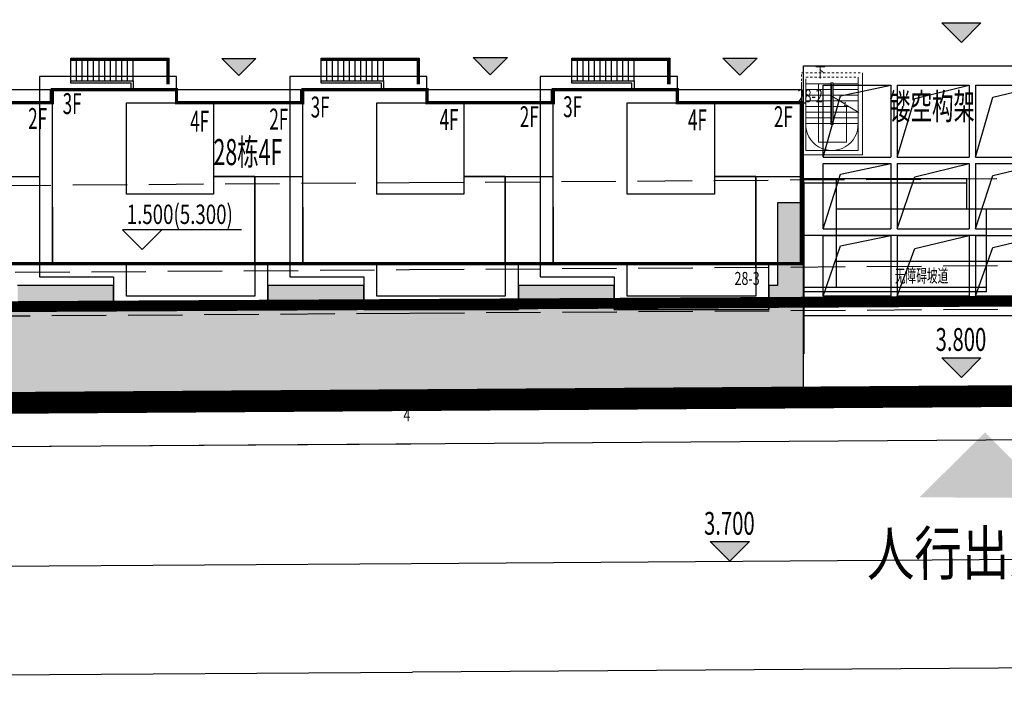
# Model space of a CAD drawing. Units: millimetres. Extents: x 719403 to 719833056, y 2535162 to 2535965487.
# Drawn here: x 720475 to 720520, y 2535797 to 2535828 of the extents above; entities that cross this region are included whole.
import ezdxf
from ezdxf.enums import TextEntityAlignment as Align

# ---------------------------------------------------------------- set-up
doc = ezdxf.new("R2010")
doc.units = ezdxf.units.MM
doc.header["$LTSCALE"] = 100
for name, pattern in [('( Hidden )', [0.375, 0.25, -0.125]), ('_DASH', [0.6, 0.4, -0.2]), ('A0-用地红线$1$ACAD_ISO12W100', [22, 12, -3, 0.5, -3, 0.5, -3]), ('DASH', [0.35, 0.25, -0.1]), ('DASHDOT', [1, 0.5, -0.25, 0, -0.25]), ('DOTE', [2.42, 2, -0.2, 0.02, -0.2])]:
    doc.linetypes.add(name, pattern=pattern)
for name, color, linetype in [('0-4F', 40, 'Continuous'), ('0-小区围墙', 183, 'FENCELINE2'), ('2025.04.01改密度', 6, 'Continuous'), ('8-E1-2水域', 131, 'Continuous'), ('A-ANNO-LEVL', 3, 'Continuous'), ('A-COLU-STEL', 4, 'Continuous'), ('A-OVLK', 140, 'Continuous'), ('A-WALL', 1, 'Continuous'), ('A0-用地红线$1$1 用地红线', 1, 'A0-用地红线$1$ACAD_ISO12W100'), ('A_L_TREE', 87, 'Continuous'), ('C-BLDG-RIDG', 181, 'Continuous'), ('C-PATT-GRSS', 8, 'Continuous'), ('DIM_COOR', 3, 'Continuous'), ('DIM_COOR-RefEdit0-RefEdit0', 3, 'Continuous'), ('DIM_ELEV', 3, 'Continuous'), ('DIM_SYMB', 3, 'Continuous'), ('JT-道路中线', 10, 'DASHDOT'), ('JT-道路红线', 7, 'Continuous'), ('JT-道路缘石线', 164, 'Continuous'), ('PUB_TEXT', 7, 'Continuous'), ('YD-R', 7, 'Continuous'), ('地下室轮廓线', 7, 'Continuous'), ('字', 7, 'Continuous'), ('建筑基底', 4, 'Continuous'), ('绿化', 76, 'Continuous'), ('规划用地边线', 1, 'DOTE')]:
    doc.layers.add(name, color=color, linetype=linetype)
doc.layers.add('16文字', color=7, linetype='Continuous', lineweight=20)
doc.layers.add('A-LINE-虚线', color=76, linetype='DASH', lineweight=9)
doc.layers.add('C-BLDG-YARD', color=1, linetype='Continuous', plot=False)
doc.layers.add('G-XREF', color=2, linetype='Continuous', plot=False)
doc.styles.add('_TCH_DIM', font='SIMPLEX', dxfattribs={"bigfont": 'GBCBIG'})
doc.styles.add('GLA_T_A01_65', font='romans.shx', dxfattribs={"width": 0.65, "bigfont": 'hzdx.shx'})
doc.styles.add('hz', font='simplex', dxfattribs={"width": 0.7, "bigfont": 'hztxt'})
doc.styles.add('黑体', font='txt')
doc.linetypes.add('FENCELINE2', pattern='A,6.35,-2.54,[132,ltypeshp.shx,S=2.54,R=0,X=-2.54,Y=0],-2.54,25.4', length=36.83)
pattern_1 = [(90, (-1000, 0), (-0.39911819, 0.39911819), [0.105832264, -0.69240406]), (45, (-1000, 0), (-0.39911846203, 0.39911846203), [0.105832264, -0.45860646]), (135, (-1000, 0), (-0.39911846203, -0.39911846203), [0.105832264, -0.45860646])]

# ---------------------------------------------------------------- blocks, each defined once
blk = doc.blocks.new('422112224')
at = {"layer": '8-E1-2水域', "ltscale": 5}
h = blk.add_hatch(dxfattribs=at)
h.set_pattern_fill('AR-RROOF', color=3, scale=2, style=0)
h.set_pattern_definition([(0, (0, 0), (5.588, 2.54), [38.1, -5.08, 12.7, -2.54]), (0, (3.3782, 1.27), (-2.54, 3.3782), [7.62, -0.8382, 15.24, -1.905]), (0, (1.27, 2.159), (13.208, 1.7018), [20.32, -3.556, 10.16, -2.54])])
h.paths.add_polyline_path([(719526.832, 2535686.073), (719536.875, 2535686.073), (719527.546, 2535785.981), (719518.442, 2535775.92)])
h.paths.add_polyline_path([(719522.067, 2535844.664, 0.388333), (719516.069, 2535850.106), (719511.517, 2535850.088), (719513.614, 2535827.628), (719524.584, 2535817.703)])
h.paths.add_polyline_path([(719890.788, 2535743.241), (719891.177, 2535686.073), (719901.176, 2535686.073), (719900.787, 2535743.326, 0.012805), (719899.303, 2535784.853), (719888.595, 2535794.921, -0.01614)])
h.paths.add_polyline_path([(719871.868, 2535946.155, 0.175492), (719840.62, 2535990.782), (719821.481, 2536004.229, -0.143459), (719814.468, 2536013.02), (719814.102, 2536013.916), (719803.474, 2536013.668, 0.101325), (719809.423, 2536002.056), (719834.801, 2535977.885, -0.268087), (719844.623, 2535945.921, 0.260198), (719845.686, 2535896.188, 0.065104), (719863.431, 2535877.652, -0.18159), (719882.094, 2535846.113, -0.009547), (719885.754, 2535815.766), (719894.722, 2535825.939, 0.037799)])
h.paths.add_polyline_path([(719826.038, 2536095.766), (719815.557, 2536095.766), (719821.675, 2536076.278, -0.177366), (719820.371, 2536065.152, 0.047293), (719814.055, 2536056.86, 0.071002), (719803.007, 2536033.661), (719813.635, 2536033.909, -0.060908), (719822.469, 2536051.455, -0.069292), (719830.425, 2536061.063, 0.312194), (719833.28, 2536072.697)])
at = {"layer": 'JT-道路中线', "ltscale": 20}
blk.add_lwpolyline([(719485.91, 2535801.664), (719687.552, 2535803.034), (719917.919, 2535804.6), (719951.207, 2535804.826)], dxfattribs=at)
at = {"layer": 'JT-道路红线', "ltscale": 20}
blk.add_lwpolyline([(719533.663, 2535809.488), (719513.614, 2535827.628), (719498.903, 2535985.166), (719518.349, 2536007.019), (719834.574, 2536014.393), (719863.727, 2535993.91, -0.050941), (719900.059, 2535831.993), (719882.309, 2535811.858), (719687.501, 2535810.534)], format="xyb", close=True, dxfattribs=at)
at = {"layer": 'JT-道路缘石线', "ltscale": 20}
blk.add_line((719520.301, 2535807.398), (719687.515, 2535808.534), dxfattribs=at)
at = {"layer": 'JT-道路缘石线'}
blk.add_line((719536.09, 2535797.004), (719687.586, 2535798.034), dxfattribs=at)
for points in [[(719546.783, 2535807.577), (719890.09, 2535809.911, 0.446391), (719907.848, 2535829.983, 0.05209), (719870.568, 2535997.1, 0.328768), (719841.425, 2536017.553), (719507.757, 2536009.772)], [(719913.676, 2535686.073), (719913.286, 2535743.431, 0.011853), (719911.966, 2535782.471, 0.399436), (719893.873, 2535799.436), (719687.586, 2535798.034)]]:
    blk.add_lwpolyline(points, format="xyb", dxfattribs=at)
at = {"layer": 'YD-R'}
blk.add_lwpolyline([(719529.284, 2535955.616), (719522.245, 2535950.302), (719535.393, 2535809.5), (719687.501, 2535810.534), (719850.269, 2535811.64), (719810.825, 2535988.331), (719529.284, 2535955.616)], close=True, dxfattribs=at)
blk = doc.blocks.new('12rrrhh')
at = {"layer": 'DIM_COOR', "color": 3}
for p, q in [((719705.455, 2535824.007), (719705.455, 2535824.407)), ((719705.255, 2535824.207), (719705.655, 2535824.207)), ((719703.155, 2535816.807), (719703.555, 2535816.807)), ((719703.355, 2535816.607), (719703.355, 2535817.007)), ((719687.301, 2535810.534), (719687.701, 2535810.534)), ((719687.501, 2535810.334), (719687.501, 2535810.734))]:
    blk.add_line(p, q, dxfattribs=at)
at = {"layer": 'PUB_TEXT', "color": 7, "style": '_TCH_DIM', "width": 0.705882}
for s, p in [('28-2', (719705.279, 2535824.226)), ('28-3', (719702.382, 2535815.831)), ('4', (719687.178, 2535809.558))]:
    blk.add_text(s, height=0.595, dxfattribs=at).set_placement(p)
blk = doc.blocks.new('41244112')
at = {"layer": 'C-PATT-GRSS'}
h = blk.add_hatch(dxfattribs=at)
h.set_pattern_fill('GRASS', color=62, scale=0.2)
h.set_pattern_definition(pattern_1)
h.paths.add_polyline_path([(718792.755, 2535855.236), (718794.355, 2535855.236), (718794.355, 2535849.166), (718792.92, 2535849.166), (718792.755, 2535849.565)], flags=16)
h.paths.add_polyline_path([(718731.055, 2535960.706), (718732.855, 2535960.706), (718732.855, 2535959.707), (718731.055, 2535959.707)], flags=16)
edge = h.paths.add_edge_path()
edge.add_arc((718793.305, 2535876.044), 1, 264.4775, 360)
edge.add_line((718794.305, 2535876.044), (718794.305, 2535880.107))
edge.add_line((718794.305, 2535880.107), (718787.855, 2535880.107))
edge.add_line((718787.855, 2535880.107), (718787.855, 2535890.407))
edge.add_line((718787.855, 2535890.407), (718789.455, 2535890.407))
edge.add_line((718789.455, 2535890.407), (718789.455, 2535892.307))
edge.add_line((718789.455, 2535892.307), (718793.975, 2535892.307))
edge.add_line((718793.975, 2535892.307), (718793.975, 2535893.707))
edge.add_line((718793.975, 2535893.707), (718798.955, 2535893.707))
edge.add_line((718798.955, 2535893.707), (718798.955, 2535893.007))
edge.add_line((718798.955, 2535893.007), (718800.155, 2535893.007))
edge.add_line((718800.155, 2535893.007), (718800.155, 2535892.207))
edge.add_line((718800.155, 2535892.207), (718806.175, 2535892.207))
edge.add_line((718806.175, 2535892.207), (718806.175, 2535893.707))
edge.add_line((718806.175, 2535893.707), (718811.155, 2535893.707))
edge.add_line((718811.155, 2535893.707), (718811.155, 2535893.007))
edge.add_line((718811.155, 2535893.007), (718812.355, 2535893.007))
edge.add_line((718812.355, 2535893.007), (718812.355, 2535892.307))
edge.add_line((718812.355, 2535892.307), (718815.555, 2535892.307))
edge.add_line((718815.555, 2535892.307), (718825.555, 2535892.307))
edge.add_line((718825.555, 2535892.307), (718825.555, 2535890.107))
edge.add_line((718825.555, 2535890.107), (718828.755, 2535890.107))
edge.add_line((718828.755, 2535890.107), (718828.755, 2535881.307))
edge.add_line((718828.755, 2535881.307), (718825.055, 2535881.307))
edge.add_line((718825.055, 2535881.307), (718825.055, 2535880.407))
edge.add_line((718825.055, 2535880.407), (718819.105, 2535880.407))
edge.add_line((718819.105, 2535880.407), (718819.105, 2535876.007))
edge.add_arc((718820.105, 2535876.007), 1, 180, 270)
edge.add_line((718820.105, 2535875.007), (718820.87, 2535875.007))
edge.add_line((718820.87, 2535875.007), (718820.87, 2535875.406))
edge.add_line((718820.87, 2535875.406), (718822.67, 2535875.406))
edge.add_line((718822.67, 2535875.406), (718822.67, 2535875.007))
edge.add_line((718822.67, 2535875.007), (718832.555, 2535875.007))
edge.add_line((718832.555, 2535875.007), (718832.555, 2535871.007))
edge.add_line((718832.555, 2535871.007), (718829.955, 2535871.007))
edge.add_line((718829.955, 2535871.007), (718829.955, 2535868.607))
edge.add_line((718829.955, 2535868.607), (718833.555, 2535868.607))
edge.add_line((718833.555, 2535868.607), (718833.555, 2535860.607))
edge.add_line((718833.555, 2535860.607), (718832.555, 2535860.607))
edge.add_line((718832.555, 2535860.607), (718832.555, 2535859.807))
edge.add_line((718832.555, 2535859.807), (718829.855, 2535859.807))
edge.add_line((718829.855, 2535859.807), (718829.855, 2535858.907))
edge.add_line((718829.855, 2535858.907), (718823.455, 2535858.907))
edge.add_line((718823.455, 2535858.907), (718823.455, 2535856.707))
edge.add_line((718823.455, 2535856.707), (718817.055, 2535856.707))
edge.add_line((718817.055, 2535856.707), (718811.255, 2535856.707))
edge.add_line((718811.255, 2535856.707), (718811.255, 2535857.507))
edge.add_line((718811.255, 2535857.507), (718805.755, 2535857.507))
edge.add_line((718805.755, 2535857.507), (718804.955, 2535857.507))
edge.add_line((718804.955, 2535857.507), (718804.955, 2535856.707))
edge.add_line((718804.955, 2535856.707), (718799.555, 2535856.707))
edge.add_line((718799.555, 2535856.707), (718799.555, 2535856.807))
edge.add_line((718799.555, 2535856.807), (718793.055, 2535856.807))
edge.add_line((718793.055, 2535856.807), (718793.055, 2535858.307))
edge.add_line((718793.055, 2535858.307), (718792.655, 2535858.307))
edge.add_line((718792.655, 2535858.307), (718792.655, 2535864.965))
edge.add_arc((718802.008, 2535861.808), 9.871, 161.3478, 180)
edge.add_line((718792.137, 2535861.808), (718792.155, 2535852.797))
edge.add_arc((718801.155, 2535852.797), 9, 180, 214.0282)
edge.add_line((718793.696, 2535847.76), (718795.172, 2535846.02))
edge.add_arc((718786.055, 2535839.864), 11, 0, 34.0282, ccw=False)
edge.add_line((718797.055, 2535839.864), (718797.055, 2535840.056))
edge.add_arc((718806.055, 2535840.056), 9, 180, 247.5889)
edge.add_arc((718803.005, 2535832.66), 1, 247.5889, 360)
edge.add_line((718804.005, 2535832.66), (718804.005, 2535836.707))
edge.add_line((718804.005, 2535836.707), (718797.955, 2535836.707))
edge.add_line((718797.955, 2535836.707), (718797.955, 2535838.207))
edge.add_line((718797.955, 2535838.207), (718797.555, 2535838.207))
edge.add_line((718797.555, 2535838.207), (718797.555, 2535847.007))
edge.add_line((718797.555, 2535847.007), (718799.155, 2535847.007))
edge.add_line((718799.155, 2535847.007), (718799.155, 2535848.907))
edge.add_line((718799.155, 2535848.907), (718803.675, 2535848.907))
edge.add_line((718803.675, 2535848.907), (718803.675, 2535850.307))
edge.add_line((718803.675, 2535850.307), (718808.655, 2535850.307))
edge.add_line((718808.655, 2535850.307), (718808.655, 2535849.607))
edge.add_line((718808.655, 2535849.607), (718809.855, 2535849.607))
edge.add_line((718809.855, 2535849.607), (718809.855, 2535848.807))
edge.add_line((718809.855, 2535848.807), (718815.875, 2535848.807))
edge.add_line((718815.875, 2535848.807), (718815.875, 2535850.307))
edge.add_line((718815.875, 2535850.307), (718820.855, 2535850.307))
edge.add_line((718820.855, 2535850.307), (718820.855, 2535849.607))
edge.add_line((718820.855, 2535849.607), (718822.055, 2535849.607))
edge.add_line((718822.055, 2535849.607), (718822.055, 2535848.907))
edge.add_line((718822.055, 2535848.907), (718825.255, 2535848.907))
edge.add_line((718825.255, 2535848.907), (718835.255, 2535848.907))
edge.add_line((718835.255, 2535848.907), (718835.255, 2535846.707))
edge.add_line((718835.255, 2535846.707), (718838.455, 2535846.707))
edge.add_line((718838.455, 2535846.707), (718838.455, 2535838.707))
edge.add_line((718838.455, 2535838.707), (718837.455, 2535838.707))
edge.add_line((718837.455, 2535838.707), (718837.455, 2535837.907))
edge.add_line((718837.455, 2535837.907), (718834.755, 2535837.907))
edge.add_line((718834.755, 2535837.907), (718834.755, 2535837.007))
edge.add_line((718834.755, 2535837.007), (718828.805, 2535837.007))
edge.add_line((718828.805, 2535837.007), (718828.805, 2535832.056))
edge.add_arc((718829.805, 2535832.056), 1, 180, 270)
edge.add_line((718829.805, 2535831.056), (718831.15, 2535831.056))
edge.add_line((718831.15, 2535831.056), (718831.15, 2535831.606))
edge.add_line((718831.15, 2535831.606), (718832.95, 2535831.606))
edge.add_line((718832.95, 2535831.606), (718832.95, 2535831.056))
edge.add_line((718832.95, 2535831.056), (718837.955, 2535831.056))
edge.add_line((718837.955, 2535831.056), (718837.955, 2535826.607))
edge.add_line((718837.955, 2535826.607), (718837.955, 2535826.107))
edge.add_line((718837.955, 2535826.107), (718842.855, 2535826.107))
edge.add_line((718842.855, 2535826.107), (718842.855, 2535820.507))
edge.add_line((718842.855, 2535820.507), (718842.855, 2535816.707))
edge.add_line((718842.855, 2535816.707), (718840.355, 2535816.707))
edge.add_line((718840.355, 2535816.707), (718840.355, 2535815.407))
edge.add_line((718840.355, 2535815.407), (718833.255, 2535815.407))
edge.add_line((718833.255, 2535815.407), (718833.255, 2535816.707))
edge.add_line((718833.255, 2535816.707), (718828.855, 2535816.707))
edge.add_line((718828.855, 2535816.707), (718828.855, 2535815.407))
edge.add_line((718828.855, 2535815.407), (718821.755, 2535815.407))
edge.add_line((718821.755, 2535815.407), (718821.755, 2535816.707))
edge.add_line((718821.755, 2535816.707), (718817.355, 2535816.707))
edge.add_line((718817.355, 2535816.707), (718817.355, 2535815.407))
edge.add_line((718817.355, 2535815.407), (718810.255, 2535815.407))
edge.add_line((718810.255, 2535815.407), (718810.255, 2535816.507))
edge.add_line((718810.255, 2535816.507), (718806.255, 2535816.507))
edge.add_line((718806.255, 2535816.507), (718805.855, 2535816.507))
edge.add_line((718805.855, 2535816.507), (718805.855, 2535815.407))
edge.add_line((718805.855, 2535815.407), (718798.755, 2535815.407))
edge.add_line((718798.755, 2535815.407), (718798.755, 2535816.507))
edge.add_line((718798.755, 2535816.507), (718794.355, 2535816.507))
edge.add_line((718794.355, 2535816.507), (718794.355, 2535815.407))
edge.add_line((718794.355, 2535815.407), (718787.255, 2535815.407))
edge.add_line((718787.255, 2535815.407), (718787.255, 2535816.507))
edge.add_line((718787.255, 2535816.507), (718783.455, 2535816.507))
edge.add_line((718783.455, 2535816.507), (718783.455, 2535826.865))
edge.add_line((718783.455, 2535826.865), (718781.955, 2535826.865))
edge.add_arc((718781.955, 2535825.865), 1, 90, 180)
edge.add_line((718780.955, 2535825.865), (718780.955, 2535812.176))
edge.add_arc((718781.955, 2535812.176), 1, 180, 270.3894)
edge.add_line((718781.962, 2535811.176), (718850.269, 2535811.64))
edge.add_line((718850.269, 2535811.64), (718810.825, 2535988.331))
edge.add_line((718810.825, 2535988.331), (718713.755, 2535977.052))
edge.add_line((718713.755, 2535977.052), (718713.755, 2535972.954))
edge.add_arc((718708.628, 2535961.008), 13, 22.061, 66.7705, ccw=False)
edge.add_arc((718729.944, 2535969.647), 10, 202.061, 263.7031)
edge.add_line((718728.847, 2535959.707), (718742.555, 2535959.707))
edge.add_arc((718742.555, 2535960.707), 1, 270, 360)
edge.add_line((718743.555, 2535960.707), (718743.555, 2535962.607))
edge.add_line((718743.555, 2535962.607), (718736.155, 2535962.607))
edge.add_line((718736.155, 2535962.607), (718736.155, 2535973.257))
edge.add_line((718736.155, 2535973.257), (718738.255, 2535973.257))
edge.add_line((718738.255, 2535973.257), (718738.255, 2535974.607))
edge.add_line((718738.255, 2535974.607), (718749.055, 2535974.607))
edge.add_line((718749.055, 2535974.607), (718749.055, 2535976.207))
edge.add_line((718749.055, 2535976.207), (718763.055, 2535976.207))
edge.add_line((718763.055, 2535976.207), (718763.055, 2535977.957))
edge.add_line((718763.055, 2535977.957), (718777.055, 2535977.957))
edge.add_line((718777.055, 2535977.957), (718777.055, 2535979.407))
edge.add_line((718777.055, 2535979.407), (718792.955, 2535979.407))
edge.add_line((718792.955, 2535979.407), (718805.755, 2535979.407))
edge.add_line((718805.755, 2535979.407), (718805.755, 2535977.557))
edge.add_line((718805.755, 2535977.557), (718809.805, 2535977.557))
edge.add_line((718809.805, 2535977.557), (718809.805, 2535968.407))
edge.add_line((718809.805, 2535968.407), (718805.655, 2535968.407))
edge.add_line((718805.655, 2535968.407), (718805.655, 2535967.507))
edge.add_line((718805.655, 2535967.507), (718799.255, 2535967.507))
edge.add_line((718799.255, 2535967.507), (718799.255, 2535962.807))
edge.add_arc((718800.255, 2535962.807), 1, 180, 185.7495)
edge.add_line((718799.26, 2535962.707), (718801.119, 2535962.707))
edge.add_line((718801.119, 2535962.707), (718801.119, 2535961.807))
edge.add_line((718801.119, 2535961.807), (718813.455, 2535961.807))
edge.add_line((718813.455, 2535961.807), (718813.455, 2535957.807))
edge.add_line((718813.455, 2535957.807), (718810.855, 2535957.807))
edge.add_line((718810.855, 2535957.807), (718810.855, 2535954.707))
edge.add_line((718810.855, 2535954.707), (718814.455, 2535954.707))
edge.add_line((718814.455, 2535954.707), (718814.455, 2535944.807))
edge.add_line((718814.455, 2535944.807), (718804.355, 2535944.807))
edge.add_line((718804.355, 2535944.807), (718804.355, 2535942.607))
edge.add_line((718804.355, 2535942.607), (718797.955, 2535942.607))
edge.add_line((718797.955, 2535942.607), (718792.155, 2535942.607))
edge.add_line((718792.155, 2535942.607), (718792.155, 2535943.407))
edge.add_line((718792.155, 2535943.407), (718786.255, 2535943.407))
edge.add_line((718786.255, 2535943.407), (718785.855, 2535943.407))
edge.add_line((718785.855, 2535943.407), (718785.855, 2535942.607))
edge.add_line((718785.855, 2535942.607), (718780.455, 2535942.607))
edge.add_line((718780.455, 2535942.607), (718780.455, 2535942.707))
edge.add_line((718780.455, 2535942.707), (718773.555, 2535942.707))
edge.add_line((718773.555, 2535942.707), (718773.555, 2535950.795))
edge.add_arc((718782.141, 2535947.821), 9.086, 160.8958, 180.5412)
edge.add_line((718773.055, 2535947.735), (718773.055, 2535926.607))
edge.add_arc((718782.057, 2535926.811), 9.004, 181.2976, 269.9899)
edge.add_line((718782.055, 2535917.807), (718782.205, 2535917.807))
edge.add_arc((718782.205, 2535918.807), 1, 270, 360)
edge.add_line((718783.205, 2535918.807), (718783.205, 2535923.507))
edge.add_line((718783.205, 2535923.507), (718776.655, 2535923.507))
edge.add_line((718776.655, 2535923.507), (718776.655, 2535925.507))
edge.add_line((718776.655, 2535925.507), (718776.255, 2535925.507))
edge.add_line((718776.255, 2535925.507), (718776.255, 2535933.107))
edge.add_line((718776.255, 2535933.107), (718779.155, 2535933.107))
edge.add_line((718779.155, 2535933.107), (718779.155, 2535935.507))
edge.add_line((718779.155, 2535935.507), (718783.245, 2535935.507))
edge.add_line((718783.245, 2535935.507), (718783.245, 2535936.057))
edge.add_line((718783.245, 2535936.057), (718787.605, 2535936.057))
edge.add_line((718787.605, 2535936.057), (718787.605, 2535935.507))
edge.add_line((718787.605, 2535935.507), (718790.456, 2535935.507))
edge.add_line((718790.456, 2535935.507), (718790.456, 2535936.207))
edge.add_line((718790.456, 2535936.207), (718795.436, 2535936.207))
edge.add_line((718795.436, 2535936.207), (718795.436, 2535934.707))
edge.add_line((718795.436, 2535934.707), (718801.455, 2535934.707))
edge.add_line((718801.455, 2535934.707), (718801.455, 2535935.507))
edge.add_line((718801.455, 2535935.507), (718804.755, 2535935.507))
edge.add_line((718804.755, 2535935.507), (718814.755, 2535935.507))
edge.add_line((718814.755, 2535935.507), (718814.755, 2535933.307))
edge.add_line((718814.755, 2535933.307), (718818.755, 2535933.307))
edge.add_line((718818.755, 2535933.307), (718818.755, 2535924.507))
edge.add_line((718818.755, 2535924.507), (718814.255, 2535924.507))
edge.add_line((718814.255, 2535924.507), (718814.255, 2535923.607))
edge.add_line((718814.255, 2535923.607), (718809.506, 2535923.615))
edge.add_line((718809.506, 2535923.615), (718809.506, 2535918.807))
edge.add_arc((718810.506, 2535918.807), 1, 180, 270.034)
edge.add_line((718810.506, 2535917.807), (718810.555, 2535917.807))
edge.add_line((718810.555, 2535917.807), (718810.555, 2535918.808))
edge.add_line((718810.555, 2535918.808), (718812.355, 2535918.808))
edge.add_line((718812.355, 2535918.808), (718812.355, 2535917.808))
edge.add_line((718812.355, 2535917.808), (718823.055, 2535917.815))
edge.add_line((718823.055, 2535917.815), (718823.055, 2535913.607))
edge.add_line((718823.055, 2535913.607), (718822.156, 2535913.607))
edge.add_line((718822.156, 2535913.607), (718822.156, 2535910.707))
edge.add_line((718822.156, 2535910.707), (718824.055, 2535910.707))
edge.add_line((718824.055, 2535910.707), (718824.055, 2535901.107))
edge.add_line((718824.055, 2535901.107), (718816.555, 2535901.107))
edge.add_line((718816.555, 2535901.107), (718816.555, 2535900.107))
edge.add_line((718816.555, 2535900.107), (718811.055, 2535900.107))
edge.add_line((718811.055, 2535900.107), (718805.155, 2535900.107))
edge.add_line((718805.155, 2535900.107), (718805.155, 2535900.907))
edge.add_line((718805.155, 2535900.907), (718799.255, 2535900.907))
edge.add_line((718799.255, 2535900.907), (718798.855, 2535900.907))
edge.add_line((718798.855, 2535900.907), (718798.855, 2535900.107))
edge.add_line((718798.855, 2535900.107), (718793.455, 2535900.107))
edge.add_line((718793.455, 2535900.107), (718793.455, 2535900.207))
edge.add_line((718793.455, 2535900.207), (718786.555, 2535900.207))
edge.add_line((718786.555, 2535900.207), (718786.555, 2535909.782))
edge.add_arc((718794.078, 2535904.796), 9.024, 146.466, 181.2043)
edge.add_line((718785.055, 2535904.607), (718785.055, 2535883.207))
edge.add_arc((718794.082, 2535884.075), 9.068, 185.4932, 264.4775)
h = blk.add_hatch(dxfattribs=at)
h.set_pattern_fill('GRASS', color=62, scale=0.2)
h.set_pattern_definition(pattern_1)
edge = h.paths.add_edge_path()
edge.add_arc((718592.755, 2535821.527), 3, 131.8047, 180)
edge.add_line((718589.755, 2535821.527), (718589.755, 2535811.897))
edge.add_arc((718593.755, 2535811.897), 4, 180, 210.3894)
edge.add_line((718590.305, 2535809.873), (718687.501, 2535810.534))
edge.add_line((718687.501, 2535810.534), (718705.555, 2535810.657))
edge.add_line((718705.555, 2535810.657), (718705.555, 2535819.607))
edge.add_line((718705.555, 2535819.607), (718704.355, 2535819.607))
edge.add_line((718704.355, 2535819.607), (718704.355, 2535815.807))
edge.add_line((718704.355, 2535815.807), (718703.955, 2535815.807))
edge.add_line((718703.955, 2535815.807), (718703.955, 2535814.707))
edge.add_line((718703.955, 2535814.707), (718696.855, 2535814.707))
edge.add_line((718696.855, 2535814.707), (718696.855, 2535815.807))
edge.add_line((718696.855, 2535815.807), (718692.455, 2535815.807))
edge.add_line((718692.455, 2535815.807), (718692.455, 2535814.707))
edge.add_line((718692.455, 2535814.707), (718685.355, 2535814.707))
edge.add_line((718685.355, 2535814.707), (718685.355, 2535815.807))
edge.add_line((718685.355, 2535815.807), (718680.955, 2535815.807))
edge.add_line((718680.955, 2535815.807), (718680.955, 2535814.707))
edge.add_line((718680.955, 2535814.707), (718673.855, 2535814.707))
edge.add_line((718673.855, 2535814.707), (718673.855, 2535815.807))
edge.add_line((718673.855, 2535815.807), (718669.455, 2535815.807))
edge.add_line((718669.455, 2535815.807), (718669.455, 2535814.707))
edge.add_line((718669.455, 2535814.707), (718662.355, 2535814.707))
edge.add_line((718662.355, 2535814.707), (718662.355, 2535815.807))
edge.add_line((718662.355, 2535815.807), (718657.955, 2535815.807))
edge.add_line((718657.955, 2535815.807), (718657.955, 2535814.707))
edge.add_line((718657.955, 2535814.707), (718650.855, 2535814.707))
edge.add_line((718650.855, 2535814.707), (718650.855, 2535815.807))
edge.add_line((718650.855, 2535815.807), (718647.055, 2535815.807))
edge.add_line((718647.055, 2535815.807), (718647.055, 2535825.307))
edge.add_line((718647.055, 2535825.307), (718642.055, 2535825.307))
edge.add_line((718642.055, 2535825.307), (718642.055, 2535815.307))
edge.add_line((718642.055, 2535815.307), (718638.255, 2535815.307))
edge.add_line((718638.255, 2535815.307), (718638.255, 2535814.207))
edge.add_line((718638.255, 2535814.207), (718631.155, 2535814.207))
edge.add_line((718631.155, 2535814.207), (718631.155, 2535815.307))
edge.add_line((718631.155, 2535815.307), (718628.055, 2535815.307))
edge.add_line((718628.055, 2535815.307), (718628.055, 2535814.207))
edge.add_line((718628.055, 2535814.207), (718620.955, 2535814.207))
edge.add_line((718620.955, 2535814.207), (718620.955, 2535815.307))
edge.add_line((718620.955, 2535815.307), (718616.555, 2535815.307))
edge.add_line((718616.555, 2535815.307), (718616.555, 2535814.207))
edge.add_line((718616.555, 2535814.207), (718609.455, 2535814.207))
edge.add_line((718609.455, 2535814.207), (718609.455, 2535815.307))
edge.add_line((718609.455, 2535815.307), (718605.055, 2535815.307))
edge.add_line((718605.055, 2535815.307), (718605.055, 2535814.207))
edge.add_line((718605.055, 2535814.207), (718597.955, 2535814.207))
edge.add_line((718597.955, 2535814.207), (718597.955, 2535815.307))
edge.add_line((718597.955, 2535815.307), (718594.155, 2535815.307))
edge.add_line((718594.155, 2535815.307), (718594.155, 2535821.087))
edge.add_line((718594.155, 2535821.087), (718592.355, 2535821.087))
edge.add_line((718592.355, 2535821.087), (718592.355, 2535824.357))
edge.add_line((718592.355, 2535824.357), (718594.143, 2535824.357))
edge.add_arc((718593.155, 2535824.2), 1, 9.0291, 116.7549)
edge.add_arc((718596.76, 2535817.049), 9.008, 116.7546, 131.8047)
at = {"layer": 'A-COLU-STEL'}
blk.add_lwpolyline([(718590.305, 2535809.873), (718687.501, 2535810.534), (718705.555, 2535810.657), (718705.555, 2535819.607), (718704.355, 2535819.607), (718704.355, 2535815.807), (718703.955, 2535815.807), (718703.955, 2535814.707), (718696.855, 2535814.707), (718696.855, 2535815.807), (718692.455, 2535815.807), (718692.455, 2535814.707), (718685.355, 2535814.707), (718685.355, 2535815.807), (718680.955, 2535815.807), (718680.955, 2535814.707), (718673.855, 2535814.707), (718673.855, 2535815.807), (718669.455, 2535815.807)], dxfattribs=at)
blk = doc.blocks.new('1wsdd')
at = {"layer": 'C-BLDG-YARD'}
h = blk.add_hatch(color=256, dxfattribs=at)
h.dxf.hatch_style = 1
h.paths.add_polyline_path([(212897.279, -39505.555), (212898.404, -39506.68), (212899.529, -39505.555)])
for points in [[(212897.279, -39505.555), (212899.529, -39505.555)], [(212898.404, -39506.68), (212897.279, -39505.555)], [(212898.404, -39506.68), (212899.529, -39505.555)]]:
    blk.add_lwpolyline(points, dxfattribs=at)
blk = doc.blocks.new('RUHU')
at = {"xscale": 0.7, "yscale": 0.7, "zscale": 0.7}
for p in [(570650.734, 2563480.126), (570662.277, 2563480.169), (570673.748, 2563480.141)]:
    blk.add_blockref('1wsdd', p, dxfattribs=at)
blk = doc.blocks.new('213411')
at = {"layer": 'A-COLU-STEL'}
for points in [[(719706.455, 2535821.707), (719707.241, 2535824.528), (719709.555, 2535825.007)], [(719709.855, 2535821.707), (719710.659, 2535824.406), (719713.155, 2535825.007)], [(719713.455, 2535821.707), (719714.25, 2535824.456), (719716.555, 2535825.007)], [(719706.455, 2535818.407), (719707.241, 2535820.928), (719709.555, 2535821.407)], [(719709.855, 2535818.407), (719710.659, 2535820.806), (719713.155, 2535821.407)], [(719713.455, 2535818.407), (719714.25, 2535820.856), (719716.555, 2535821.407)], [(719706.455, 2535815.307), (719707.241, 2535817.628), (719709.555, 2535818.107)], [(719709.855, 2535815.307), (719710.659, 2535817.506), (719713.155, 2535818.107)], [(719713.455, 2535815.307), (719714.25, 2535817.556), (719716.555, 2535818.107)]]:
    blk.add_lwpolyline(points, dxfattribs=at)
at = {"layer": 'A-OVLK'}
blk.add_lwpolyline([(719705.555, 2535825.907), (719717.455, 2535825.907), (719717.455, 2535814.407), (719705.555, 2535814.407)], close=True, dxfattribs=at)
for points in [[(719706.455, 2535821.707), (719706.455, 2535825.007), (719709.555, 2535825.007)], [(719709.555, 2535825.007), (719709.555, 2535821.707)], [(719709.855, 2535825.007), (719709.855, 2535821.707)], [(719709.855, 2535825.007), (719713.155, 2535825.007)], [(719713.155, 2535825.007), (719713.155, 2535821.707)], [(719713.455, 2535825.007), (719713.455, 2535821.707)], [(719713.455, 2535825.007), (719716.555, 2535825.007), (719716.555, 2535821.707)], [(719706.455, 2535821.707), (719709.555, 2535821.707)], [(719709.855, 2535821.707), (719713.155, 2535821.707)], [(719713.455, 2535821.707), (719716.555, 2535821.707)], [(719706.455, 2535821.407), (719709.555, 2535821.407)], [(719706.455, 2535818.407), (719706.455, 2535821.407)], [(719709.555, 2535821.407), (719709.555, 2535818.407)], [(719709.855, 2535821.407), (719709.855, 2535818.407)], [(719709.855, 2535821.407), (719713.155, 2535821.407)], [(719713.155, 2535821.407), (719713.155, 2535818.407)], [(719713.455, 2535821.407), (719713.455, 2535818.407)], [(719713.455, 2535821.407), (719716.555, 2535821.407)], [(719706.455, 2535818.407), (719709.555, 2535818.407)], [(719706.455, 2535818.107), (719709.555, 2535818.107)], [(719709.555, 2535815.307), (719706.455, 2535815.307), (719706.455, 2535818.107)], [(719709.555, 2535818.107), (719709.555, 2535815.307)], [(719709.855, 2535818.407), (719713.155, 2535818.407)], [(719709.855, 2535818.107), (719709.855, 2535815.307)], [(719709.855, 2535818.107), (719713.155, 2535818.107)], [(719713.155, 2535818.107), (719713.155, 2535815.307)], [(719713.455, 2535818.407), (719716.555, 2535818.407)], [(719713.455, 2535818.107), (719713.455, 2535815.307)], [(719713.455, 2535818.107), (719716.555, 2535818.107)], [(719716.555, 2535818.107), (719716.555, 2535815.307), (719713.455, 2535815.307)], [(719713.155, 2535815.307), (719709.855, 2535815.307)]]:
    blk.add_lwpolyline(points, dxfattribs=at)
at = {"layer": 'A_L_TREE'}
for p, q in [((719713.055, 2535819.307), (719713.055, 2535820.707)), ((719713.955, 2535815.507), (719713.955, 2535819.307))]:
    blk.add_line(p, q, dxfattribs=at)
for points in [[(719713.055, 2535820.707), (719705.555, 2535820.707)], [(719705.555, 2535820.707), (719705.555, 2535815.507)], [(719707.055, 2535820.707), (719707.055, 2535815.707)], [(719713.055, 2535820.507), (719705.555, 2535820.507)], [(719715.455, 2535819.307), (719707.055, 2535819.307)], [(719713.955, 2535818.107), (719705.555, 2535818.107)], [(719715.455, 2535816.907), (719707.055, 2535816.907)], [(719713.955, 2535815.707), (719705.555, 2535815.707)], [(719713.955, 2535815.507), (719705.555, 2535815.507)]]:
    blk.add_lwpolyline(points, dxfattribs=at)
blk = doc.blocks.new('2728#lkty')
at = {"layer": 'A-OVLK'}
for p, q in [((719670.753, 2535770.985), (719670.753, 2535772.035)), ((719670.753, 2535772.035), (719675.253, 2535772.035)), ((719671.013, 2535771.985), (719671.013, 2535772.035)), ((719671.013, 2535770.985), (719671.013, 2535771.935)), ((719671.273, 2535771.985), (719671.273, 2535772.035)), ((719671.273, 2535770.985), (719671.273, 2535771.935)), ((719675.253, 2535772.035), (719675.253, 2535770.835)), ((719682.253, 2535770.985), (719682.253, 2535772.035)), ((719682.253, 2535772.035), (719686.753, 2535772.035)), ((719682.513, 2535771.985), (719682.513, 2535772.035)), ((719682.513, 2535770.985), (719682.513, 2535771.935)), ((719682.773, 2535771.985), (719682.773, 2535772.035)), ((719682.773, 2535770.985), (719682.773, 2535771.935)), ((719686.753, 2535772.035), (719686.753, 2535770.835)), ((719693.753, 2535770.985), (719693.753, 2535772.035)), ((719693.753, 2535772.035), (719698.253, 2535772.035)), ((719694.013, 2535771.985), (719694.013, 2535772.035)), ((719694.013, 2535770.985), (719694.013, 2535771.935)), ((719694.273, 2535771.985), (719694.273, 2535772.035)), ((719694.273, 2535770.985), (719694.273, 2535771.935)), ((719698.253, 2535772.035), (719698.253, 2535770.835))]:
    blk.add_line(p, q, dxfattribs=at)
at = {"layer": 'A-OVLK', "color": 3}
for p, q in [((719670.753, 2535771.985), (719675.203, 2535771.985)), ((719670.753, 2535771.935), (719675.153, 2535771.935)), ((719675.153, 2535771.935), (719675.153, 2535770.835)), ((719675.203, 2535771.985), (719675.203, 2535770.835)), ((719682.253, 2535771.985), (719686.703, 2535771.985)), ((719682.253, 2535771.935), (719686.653, 2535771.935)), ((719686.653, 2535771.935), (719686.653, 2535770.835)), ((719686.703, 2535771.985), (719686.703, 2535770.835)), ((719693.753, 2535771.985), (719698.203, 2535771.985)), ((719693.753, 2535771.935), (719698.153, 2535771.935)), ((719698.153, 2535771.935), (719698.153, 2535770.835)), ((719698.203, 2535771.985), (719698.203, 2535770.835))]:
    blk.add_line(p, q, dxfattribs=at)
at = {"layer": 'A-OVLK'}
for points in [[(719671.533, 2535771.985), (719671.533, 2535772.035)], [(719671.533, 2535770.985), (719671.533, 2535771.935)], [(719671.793, 2535771.985), (719671.793, 2535772.035)], [(719671.793, 2535770.985), (719671.793, 2535771.935)], [(719672.053, 2535771.985), (719672.053, 2535772.035)], [(719672.053, 2535770.985), (719672.053, 2535771.935)], [(719672.313, 2535771.985), (719672.313, 2535772.035)], [(719672.313, 2535770.985), (719672.313, 2535771.935)], [(719672.573, 2535771.985), (719672.573, 2535772.035)], [(719672.573, 2535770.985), (719672.573, 2535771.935)], [(719672.833, 2535771.985), (719672.833, 2535772.035)], [(719672.833, 2535770.985), (719672.833, 2535771.935)], [(719673.093, 2535771.985), (719673.093, 2535772.035)], [(719673.093, 2535770.985), (719673.093, 2535771.935)], [(719673.353, 2535771.985), (719673.353, 2535772.035)], [(719673.353, 2535770.985), (719673.353, 2535771.935)], [(719673.613, 2535771.985), (719673.613, 2535772.035)], [(719673.613, 2535770.985), (719673.613, 2535771.935)], [(719683.033, 2535771.985), (719683.033, 2535772.035)], [(719683.033, 2535770.985), (719683.033, 2535771.935)], [(719683.293, 2535771.985), (719683.293, 2535772.035)], [(719683.293, 2535770.985), (719683.293, 2535771.935)], [(719683.553, 2535771.985), (719683.553, 2535772.035)], [(719683.553, 2535770.985), (719683.553, 2535771.935)], [(719683.813, 2535771.985), (719683.813, 2535772.035)], [(719683.813, 2535770.985), (719683.813, 2535771.935)], [(719684.073, 2535771.985), (719684.073, 2535772.035)], [(719684.073, 2535770.985), (719684.073, 2535771.935)], [(719684.333, 2535771.985), (719684.333, 2535772.035)], [(719684.333, 2535770.985), (719684.333, 2535771.935)], [(719684.593, 2535771.985), (719684.593, 2535772.035)], [(719684.593, 2535770.985), (719684.593, 2535771.935)], [(719684.853, 2535771.985), (719684.853, 2535772.035)], [(719684.853, 2535770.985), (719684.853, 2535771.935)], [(719685.113, 2535771.985), (719685.113, 2535772.035)], [(719685.113, 2535770.985), (719685.113, 2535771.935)], [(719694.533, 2535771.985), (719694.533, 2535772.035)], [(719694.533, 2535770.985), (719694.533, 2535771.935)], [(719694.793, 2535771.985), (719694.793, 2535772.035)], [(719694.793, 2535770.985), (719694.793, 2535771.935)], [(719695.053, 2535771.985), (719695.053, 2535772.035)], [(719695.053, 2535770.985), (719695.053, 2535771.935)], [(719695.313, 2535771.985), (719695.313, 2535772.035)], [(719695.313, 2535770.985), (719695.313, 2535771.935)], [(719695.573, 2535771.985), (719695.573, 2535772.035)], [(719695.573, 2535770.985), (719695.573, 2535771.935)], [(719695.833, 2535771.985), (719695.833, 2535772.035)], [(719695.833, 2535770.985), (719695.833, 2535771.935)], [(719696.093, 2535771.985), (719696.093, 2535772.035)], [(719696.093, 2535770.985), (719696.093, 2535771.935)], [(719696.353, 2535771.985), (719696.353, 2535772.035)], [(719696.353, 2535770.985), (719696.353, 2535771.935)], [(719696.613, 2535771.985), (719696.613, 2535772.035)], [(719696.613, 2535770.985), (719696.613, 2535771.935)]]:
    blk.add_lwpolyline(points, dxfattribs=at)
at = {"layer": 'A-WALL'}
for points in [[(719673.513, 2535770.585), (719673.513, 2535770.885), (719670.753, 2535770.885), (719670.753, 2535770.985), (719673.613, 2535770.985)], [(719673.613, 2535770.985), (719673.613, 2535770.585), (719673.653, 2535770.585)], [(719685.013, 2535770.585), (719685.013, 2535770.885), (719682.253, 2535770.885), (719682.253, 2535770.985), (719685.113, 2535770.985)], [(719685.113, 2535770.985), (719685.113, 2535770.585), (719685.153, 2535770.585)], [(719696.513, 2535770.585), (719696.513, 2535770.885), (719693.753, 2535770.885), (719693.753, 2535770.985), (719696.613, 2535770.985)], [(719696.613, 2535770.985), (719696.613, 2535770.585), (719696.653, 2535770.585)]]:
    blk.add_lwpolyline(points, dxfattribs=at)
at = {"layer": 'DIM_SYMB'}
for points in [[(719674.153, 2535771.51, 0, 0, 0), (719671.193, 2535771.51, 0.08, 0, 0), (719670.893, 2535771.51, 0, 0, 0)], [(719685.653, 2535771.51, 0, 0, 0), (719682.693, 2535771.51, 0.08, 0, 0), (719682.393, 2535771.51, 0, 0, 0)], [(719697.153, 2535771.51, 0, 0, 0), (719694.193, 2535771.51, 0.08, 0, 0), (719693.893, 2535771.51, 0, 0, 0)]]:
    blk.add_lwpolyline(points, format="xyseb", dxfattribs=at)
blk = doc.blocks.new('kuxingceng')
at = {"layer": '0-4F'}
for p, q in [((-158068.726, -14799.183), (-158068.726, -14791.783)), ((-158065.326, -14795.983), (-158065.326, -14791.783)), ((-158065.326, -14791.783), (-158061.326, -14791.783)), ((-158061.326, -14791.783), (-158061.326, -14795.983)), ((-158057.226, -14799.183), (-158057.226, -14791.783)), ((-158053.826, -14795.983), (-158053.826, -14791.783)), ((-158053.826, -14791.783), (-158049.826, -14791.783)), ((-158049.826, -14791.783), (-158049.826, -14795.983)), ((-158045.726, -14799.183), (-158045.726, -14791.783)), ((-158042.326, -14795.983), (-158042.326, -14791.783)), ((-158042.326, -14791.783), (-158038.326, -14791.783)), ((-158038.326, -14791.783), (-158038.326, -14795.983)), ((-158065.326, -14795.783), (-158065.326, -14791.983)), ((-158053.826, -14795.783), (-158053.826, -14791.983)), ((-158042.326, -14795.783), (-158042.326, -14791.983)), ((-158072.826, -14795.183), (-158069.326, -14795.183)), ((-158061.326, -14795.183), (-158057.226, -14795.183)), ((-158059.426, -14795.183), (-158059.426, -14799.183)), ((-158049.826, -14795.183), (-158045.726, -14795.183)), ((-158047.926, -14795.183), (-158047.926, -14799.183)), ((-158038.326, -14795.183), (-158034.326, -14795.183)), ((-158036.426, -14795.183), (-158036.426, -14799.183)), ((-158061.326, -14795.983), (-158065.326, -14795.983)), ((-158049.826, -14795.983), (-158053.826, -14795.983)), ((-158038.326, -14795.983), (-158042.326, -14795.983)), ((-158059.426, -14799.183), (-158068.726, -14799.183)), ((-158047.926, -14799.183), (-158057.226, -14799.183)), ((-158036.426, -14799.183), (-158045.726, -14799.183))]:
    blk.add_line(p, q, dxfattribs=at)
for points in [[(-158063.026, -14791.783), (-158063.026, -14791.183), (-158068.726, -14791.183), (-158068.726, -14791.783)], [(-158051.526, -14791.783), (-158051.526, -14791.183), (-158057.226, -14791.183), (-158057.226, -14791.783)], [(-158040.026, -14791.783), (-158040.026, -14791.183), (-158045.726, -14791.183), (-158045.726, -14791.783)], [(-158059.426, -14799.183), (-158059.426, -14800.683), (-158065.326, -14800.683), (-158065.326, -14799.183)], [(-158047.926, -14799.183), (-158047.926, -14800.683), (-158053.826, -14800.683), (-158053.826, -14799.183)], [(-158036.426, -14799.183), (-158036.426, -14800.683), (-158042.326, -14800.683), (-158042.326, -14799.183)]]:
    blk.add_lwpolyline(points, dxfattribs=at)
at = {"layer": '2025.04.01改密度', "color": 4}
for points in [[(-158068.726, -14796.583), (-158068.726, -14799.183), (-158059.426, -14799.183), (-158059.426, -14795.183), (-158061.326, -14795.183)], [(-158057.226, -14796.583), (-158057.226, -14799.183), (-158047.926, -14799.183), (-158047.926, -14795.183), (-158049.826, -14795.183)], [(-158045.726, -14796.583), (-158045.726, -14799.183), (-158036.426, -14799.183), (-158036.426, -14795.183), (-158038.326, -14795.183)]]:
    blk.add_lwpolyline(points, dxfattribs=at)
at = {"layer": 'C-BLDG-RIDG', "linetype": '( Hidden )'}
for p, q in [((-158074.526, -14791.183), (-158068.826, -14791.183)), ((-158069.326, -14791.183), (-158069.326, -14799.783)), ((-158068.826, -14791.183), (-158068.826, -14791.783)), ((-158063.026, -14791.183), (-158057.326, -14791.183)), ((-158057.826, -14791.183), (-158057.826, -14799.783)), ((-158057.326, -14791.183), (-158057.326, -14791.783)), ((-158051.526, -14791.183), (-158045.826, -14791.183)), ((-158046.326, -14791.183), (-158046.326, -14799.783)), ((-158045.826, -14791.183), (-158045.826, -14791.783)), ((-158040.026, -14791.183), (-158034.326, -14791.183)), ((-158034.326, -14791.183), (-158034.326, -14791.783)), ((-158034.326, -14795.383), (-158034.326, -14795.983)), ((-158058.826, -14799.783), (-158058.826, -14799.116)), ((-158047.326, -14799.783), (-158047.326, -14799.116)), ((-158035.826, -14799.783), (-158035.826, -14799.116)), ((-158069.326, -14799.783), (-158065.926, -14799.783)), ((-158065.926, -14799.783), (-158065.926, -14801.283)), ((-158058.826, -14801.283), (-158058.826, -14799.783)), ((-158057.826, -14799.783), (-158054.426, -14799.783)), ((-158054.426, -14799.783), (-158054.426, -14801.283)), ((-158047.326, -14801.283), (-158047.326, -14799.783)), ((-158046.326, -14799.783), (-158042.926, -14799.783)), ((-158042.926, -14799.783), (-158042.926, -14801.283)), ((-158035.826, -14801.283), (-158035.826, -14799.783)), ((-158065.926, -14801.283), (-158058.826, -14801.283)), ((-158054.426, -14801.283), (-158047.326, -14801.283)), ((-158042.926, -14801.283), (-158035.826, -14801.283))]:
    blk.add_line(p, q, dxfattribs=at)
for points in [[(-158063.026, -14791.183), (-158063.026, -14790.583), (-158069.326, -14790.583), (-158069.326, -14791.183)], [(-158051.526, -14791.183), (-158051.526, -14790.583), (-158057.826, -14790.583), (-158057.826, -14791.183)], [(-158040.026, -14791.183), (-158040.026, -14790.583), (-158046.326, -14790.583), (-158046.326, -14791.183)]]:
    blk.add_lwpolyline(points, dxfattribs=at)
at = {"layer": '建筑基底', "const_width": 0.15}
blk.add_lwpolyline([(-158091.726, -14791.183), (-158091.726, -14799.183), (-158034.326, -14799.183), (-158034.326, -14791.783), (-158040.026, -14791.783), (-158040.026, -14791.183), (-158045.726, -14791.183), (-158045.726, -14791.783), (-158051.526, -14791.783), (-158051.526, -14791.183), (-158057.226, -14791.183), (-158057.226, -14791.783), (-158063.026, -14791.783), (-158063.026, -14791.183), (-158068.726, -14791.183), (-158068.726, -14791.783), (-158074.526, -14791.783), (-158074.526, -14791.183), (-158080.226, -14791.183), (-158080.226, -14791.783), (-158086.026, -14791.783), (-158086.026, -14791.183), (-158091.726, -14791.183)], dxfattribs=at)
at = {"layer": '0-4F'}
blk.add_blockref('2728#lkty', (-877738.629, -2550561.769), dxfattribs=at)
at = {"layer": 'A_L_TREE'}
blk.add_blockref('213411', (-877739.781, -2550615.99), dxfattribs=at)
blk = doc.blocks.new('NJGMDRTHSERGERA')
at = {"layer": 'DIM_ELEV'}
blk.add_lwpolyline([(719751089, 2535840077), (719745629, 2535840077), (719746529, 2535839177), (719747429, 2535840077)], dxfattribs=at)
at = {"layer": 'PUB_TEXT', "style": '_TCH_DIM', "width": 0.705882}
blk.add_text('1.500(5.300)', height=892.5, dxfattribs=at).set_placement((719745822, 2535840343))
blk = doc.blocks.new('12333')
at = {"layer": 'DIM_ELEV', "xscale": 0.0009999999999999985, "yscale": 0.0009999999999999985, "zscale": 0.0009999999999999985}
blk.add_blockref('NJGMDRTHSERGERA', (-71.354, -21.712), dxfattribs=at)
at = {"layer": '16文字', "style": '黑体', "width": 0.6}
for s, height, p in [('3F', 0.96, (719671.526, 2535823.683)), ('3F', 0.96, (719682.916, 2535823.526)), ('3F', 0.96, (719694.51, 2535823.542)), ('2F', 0.96, (719669.941, 2535823)), ('2F', 0.96, (719681.018, 2535822.972)), ('4F', 0.96, (719688.836, 2535822.952)), ('2F', 0.96, (719692.518, 2535823.082)), ('4F', 0.96, (719700.242, 2535822.936)), ('2F', 0.96, (719704.19, 2535823.082)), ('4F', 0.96, (719677.383, 2535822.873)), ('28栋4F', 1.2, (719678.453, 2535821.337))]:
    blk.add_text(s, height=height, dxfattribs=at).set_placement(p)
blk = doc.blocks.new('NHGNSDRTGAWEFAWEF')
at = {"layer": 'A-LINE-虚线', "linetype": 'ByBlock'}
for p, q in [((719593705, 2535824357), (719592555, 2535824357)), ((719593805, 2535824407), (719593705, 2535824407)), ((719593705, 2535822487), (719593705, 2535824407)), ((719593755, 2535823779), (719593755, 2535824357)), ((719593805, 2535823749), (719593805, 2535824407)), ((719594955, 2535824357), (719593805, 2535824357)), ((719593705, 2535824097), (719592555, 2535824097)), ((719594955, 2535824097), (719593805, 2535824097)), ((719593705, 2535823837), (719592555, 2535823837)), ((719593705, 2535823577), (719592555, 2535823577)), ((719593755, 2535822537), (719593755, 2535823779)), ((719594955, 2535823837), (719593805, 2535823837)), ((719593805, 2535822487), (719593805, 2535823749)), ((719594091, 2535823577), (719593805, 2535823577)), ((719594955, 2535823577), (719594091, 2535823577)), ((719592555, 2535823317), (719592987, 2535823317)), ((719593705, 2535823317), (719592555, 2535823317)), ((719593705, 2535823057), (719592555, 2535823057)), ((719594523, 2535823317), (719593805, 2535823317)), ((719594955, 2535823057), (719593805, 2535823057)), ((719593705, 2535822797), (719592555, 2535822797)), ((719593705, 2535822537), (719592555, 2535822537)), ((719594955, 2535822797), (719593805, 2535822797)), ((719594955, 2535822537), (719593805, 2535822537)), ((719593805, 2535822487), (719593705, 2535822487))]:
    blk.add_line(p, q, dxfattribs=at)
for points in [[(719595155, 2535824857), (719595155, 2535821087), (719592355, 2535821087), (719592355, 2535824428)], [(719594955, 2535824657), (719594955, 2535821287), (719592555, 2535821287), (719592555, 2535824540)], [(719593130, 2535824357), (719593131, 2535821677), (719594430, 2535821677), (719594430, 2535823317), (719594430, 2535822867)], [(719594987, 2535823037), (719594397, 2535823393), (719594332, 2535823335), (719594378, 2535823500), (719594313, 2535823443), (719593723, 2535823798)]]:
    blk.add_lwpolyline(points, dxfattribs=at)
blk.add_arc((719593755, 2535822489), 1201, 177.7045, 2.2955, dxfattribs=at)
at = {"layer": 'A-LINE-虚线', "linetype": 'ByBlock', "style": 'hz', "width": 0.7}
blk.add_text('下', height=500, dxfattribs=at).set_placement((719592983, 2535824643, 0))
blk = doc.blocks.new('NGHNDRTHSRTGSGSERG')
at = {"layer": 'A-LINE-虚线'}
for points in [[(717954132, 2535499209), (717956932, 2535499209), (717956932, 2535495439), (717954132, 2535495439)], [(717954332, 2535499009), (717956732, 2535499009), (717956732, 2535495639), (717954332, 2535495639)]]:
    blk.add_lwpolyline(points, close=True, dxfattribs=at)
blk = doc.blocks.new('dikult')
at = {"layer": 'A-LINE-虚线', "xscale": 0.001, "yscale": 0.001, "zscale": 0.001}
blk.add_blockref('NGHNDRTHSRTGSGSERG', (718408231.446, 2533345473.995), dxfattribs=at)
at = {"layer": 'A-LINE-虚线', "linetype": 'ByBlock', "xscale": 0.001, "yscale": 0.001, "zscale": 0.001}
blk.add_blockref('NHGNSDRTGAWEFAWEF', (718406593.222, 2533345148.347), dxfattribs=at)

msp = doc.modelspace()

# ---------------------------------------------------------------- hatches: boundary and pattern name
at = {"layer": 'A-ANNO-LEVL'}
for points in [[(720518.182, 2535826.973), (720517.282, 2535827.873), (720519.082, 2535827.873)], [(720518.182, 2535811.583), (720517.282, 2535812.483), (720519.082, 2535812.483)], [(720507.547, 2535803.133), (720506.647, 2535804.033), (720508.447, 2535804.033)]]:
    msp.add_hatch(color=256, dxfattribs=at).paths.add_polyline_path(points)
at = {"layer": '规划用地边线'}
msp.add_hatch(color=256, dxfattribs=at).paths.add_polyline_path([(720519.272, 2535809.052), (720522.255, 2535806.036), (720516.255, 2535806.069)])

# ---------------------------------------------------------------- linework, layer by layer
at = {"color": 6, "linetype": 'DASH', "ltscale": 0.1}
for points in [[(720492.858, 2535814.534), (720651.693, 2535815.613), (720613.871, 2535985.039), (720335.825, 2535952.73), (720330.772, 2535948.916), (720343.415, 2535813.518)], [(720609.972, 2535979.553), (720337.753, 2535947.921), (720336.009, 2535946.605), (720347.874, 2535819.549), (720492.817, 2535820.534), (720645.24, 2535821.57)]]:
    msp.add_lwpolyline(points, close=True, dxfattribs=at)
msp.add_lwpolyline([(720332.976, 2535946.821), (720345.236, 2535815.531), (720492.845, 2535816.534), (720649.201, 2535817.597), (720612.53, 2535981.863), (720336.982, 2535949.845), (720332.976, 2535946.821)], dxfattribs=at)
at = {"layer": '0-小区围墙', "ltscale": 0.0001, "const_width": 0.1, "flags": 128}
msp.add_lwpolyline([(720510.939, 2535820.507), (720510.939, 2535812.657)], dxfattribs=at)
at = {"layer": 'A-ANNO-LEVL'}
for p, q in [((720518.182, 2535826.973), (720517.282, 2535827.873)), ((720517.282, 2535827.873), (720519.082, 2535827.873)), ((720518.182, 2535826.973), (720519.082, 2535827.873)), ((720518.182, 2535811.583), (720517.282, 2535812.483)), ((720517.282, 2535812.483), (720519.082, 2535812.483)), ((720518.182, 2535811.583), (720519.082, 2535812.483)), ((720507.547, 2535803.133), (720506.647, 2535804.033)), ((720506.647, 2535804.033), (720508.447, 2535804.033)), ((720507.547, 2535803.133), (720508.447, 2535804.033))]:
    msp.add_line(p, q, dxfattribs=at)
at = {"layer": 'A0-用地红线$1$1 用地红线', "color": 1, "ltscale": 0.005, "const_width": 1}
msp.add_lwpolyline([(720334.669, 2535955.616), (720327.629, 2535950.302), (720340.777, 2535809.5), (720492.885, 2535810.534), (720655.653, 2535811.64), (720616.21, 2535988.331), (720334.669, 2535955.616)], close=True, dxfattribs=at)
at = {"layer": '地下室轮廓线', "color": 5, "linetype": '_DASH', "ltscale": 0.05, "const_width": 0.5}
msp.add_lwpolyline([(720333.934, 2535951.303), (720330.772, 2535948.916), (720332.086, 2535934.847), (720334.039, 2535934.847), (720334.039, 2535917.847), (720336.139, 2535917.847), (720336.139, 2535891.433), (720343.36, 2535814.105), (720650.42, 2535815.807), (720612.935, 2535983.722)], close=True, dxfattribs=at)

# ---------------------------------------------------------------- block references
at = {"layer": '8-E1-2水域'}
msp.add_blockref('422112224', (805.384, 0), dxfattribs=at)
at = {"layer": 'A-COLU-STEL'}
msp.add_blockref('41244112', (1805.384, 0), dxfattribs=at)
at = {"layer": 'A-LINE-虚线', "linetype": 'ByBlock'}
msp.add_blockref('dikult', (-718405674.738, -2533345147.628), dxfattribs=at)
at = {"layer": 'DIM_COOR-RefEdit0-RefEdit0', "color": 3}
msp.add_blockref('12333', (805.384, 0), dxfattribs=at)
at = {"layer": 'G-XREF'}
msp.add_blockref('RUHU', (805.384, 0), dxfattribs=at)
at = {"layer": '建筑基底'}
msp.add_blockref('kuxingceng', (878545.165, 2550615.99), dxfattribs=at)
at = {"layer": '绿化'}
msp.add_blockref('12rrrhh', (805.384, 0), dxfattribs=at)

# ---------------------------------------------------------------- texts
at = {"layer": '16文字', "style": '黑体', "width": 0.6}
for s, height, p in [('镂空构架', 1.2, (720514.875, 2535823.433)), ('无障碍坡道', 0.6, (720515.129, 2535815.949))]:
    msp.add_text(s, height=height, dxfattribs=at).set_placement(p)
at = {"layer": 'PUB_TEXT', "color": 7, "style": 'GLA_T_A01_65', "width": 0.65}
for s, p in [('3.800', (720517, 2535812.798)), ('3.700', (720506.365, 2535804.348))]:
    msp.add_text(s, height=1.05, dxfattribs=at).set_placement(p)
at = {"layer": '字', "style": '黑体', "width": 0.8}
msp.add_text('人行出入口', height=2, rotation=0.4964, dxfattribs=at).set_placement((720513.85, 2535801.84), align=Align.BOTTOM_LEFT)

doc.saveas('drawing.dxf')
